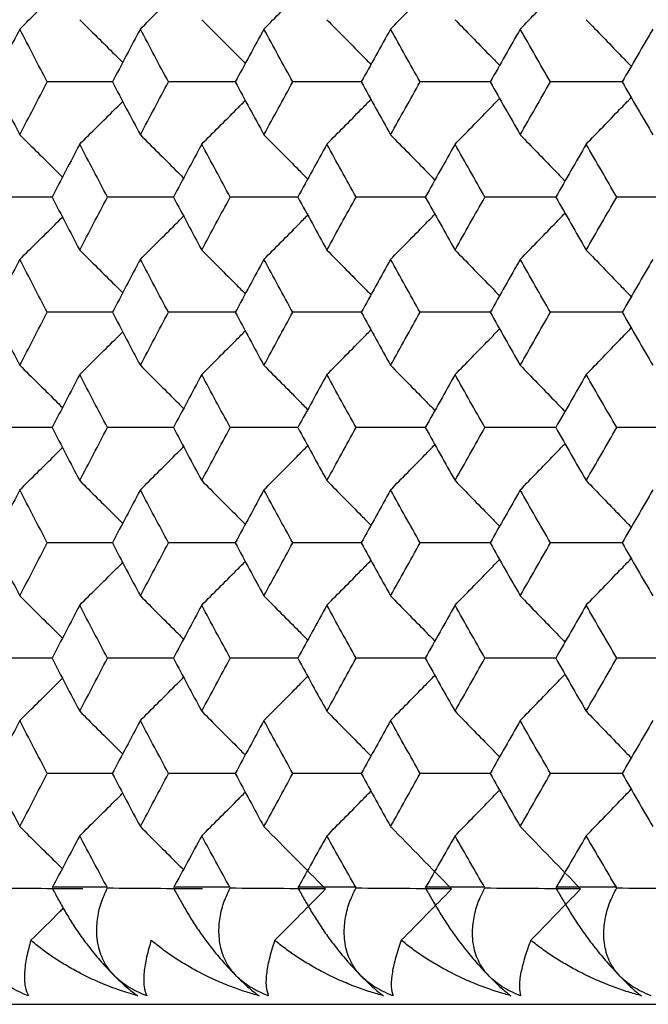
# Model space of a CAD drawing. Units: millimetres. Extents: x -100 to 290, y -337 to 1225.
# Drawn here: x -86 to -81, y 1056 to 1063 of the extents above; entities that cross this region are included whole.
import ezdxf

# ---------------------------------------------------------------- set-up
doc = ezdxf.new("R2010")
doc.units = ezdxf.units.MM

msp = doc.modelspace()

# ---------------------------------------------------------------- linework, layer by layer
at = {"color": 7, "linetype": 'Continuous', "lineweight": 25}
for p, q in [((-85.452, 1056.9), (-85.0749, 1056.9)), ((-84.6256, 1056.9), (-84.2389, 1056.9)), ((-83.7783, 1056.9), (-83.3821, 1056.9)), ((-82.9103, 1056.9), (-82.5047, 1056.9)), ((-82.0219, 1056.9), (-81.607, 1056.9)), ((-99.2, 1056.1), (99.2, 1056.1))]:
    msp.add_line(p, q, dxfattribs=at)
for points, knots in [([(-82.2641, 1062.7391), (-82.1871, 1062.8182), (-82.0854, 1062.9227), (-81.9838, 1063.0275), (-81.959, 1063.0531)], [0, 0, 0, 0, 0.755886, 1, 1, 1, 1]), ([(-85.6718, 1062.7391), (-85.5916, 1062.8182), (-85.4946, 1062.9138), (-85.3978, 1063.0098), (-85.3809, 1063.0265)], [0, 0, 0, 0, 0.8258733, 1, 1, 1, 1]), ([(-84.851, 1062.7391), (-84.7717, 1062.8182), (-84.6734, 1062.9161), (-84.5752, 1063.0142), (-84.5563, 1063.0332)], [0, 0, 0, 0, 0.807113, 1, 1, 1, 1]), ([(-84.0094, 1062.7391), (-83.9308, 1062.8182), (-83.8313, 1062.9183), (-83.7319, 1063.0187), (-83.711, 1063.0398)], [0, 0, 0, 0, 0.789225, 1, 1, 1, 1]), ([(-83.147, 1062.7391), (-83.0692, 1062.8182), (-82.9685, 1062.9205), (-82.868, 1063.0231), (-82.8451, 1063.0465)], [0, 0, 0, 0, 0.772148, 1, 1, 1, 1]), ([(-85.264, 1062.8027), (-85.1843, 1062.7237), (-85.0866, 1062.6269), (-84.9891, 1062.5298), (-84.9713, 1062.512)], [0, 0, 0, 0, 0.816496, 1, 1, 1, 1]), ([(-84.4328, 1062.8027), (-84.3538, 1062.7237), (-84.2549, 1062.6246), (-84.1562, 1062.5253), (-84.1362, 1062.5053)], [0, 0, 0, 0, 0.798115, 1, 1, 1, 1]), ([(-83.5807, 1062.8027), (-83.5026, 1062.7237), (-83.4025, 1062.6224), (-83.3025, 1062.5209), (-83.2806, 1062.4986)], [0, 0, 0, 0, 0.780697, 1, 1, 1, 1]), ([(-82.7081, 1062.8027), (-82.6307, 1062.7237), (-82.5295, 1062.6202), (-82.4284, 1062.5165), (-82.4046, 1062.492)], [0, 0, 0, 0, 0.764048, 1, 1, 1, 1]), ([(-81.815, 1062.8027), (-81.7385, 1062.7237), (-81.6362, 1062.618), (-81.5341, 1062.5121), (-81.5084, 1062.4854)], [0, 0, 0, 0, 0.748146, 1, 1, 1, 1]), ([(-85.0405, 1062.379), (-85.0938, 1062.379), (-85.242, 1062.379), (-85.3901, 1062.379), (-85.485, 1062.379)], [0, 0, 0, 0, 0.359217, 1, 1, 1, 1]), ([(-84.2036, 1062.379), (-84.2604, 1062.379), (-84.4124, 1062.379), (-84.5643, 1062.379), (-84.6595, 1062.379)], [0, 0, 0, 0, 0.3737214, 1, 1, 1, 1]), ([(-83.3469, 1062.379), (-83.4069, 1062.379), (-83.5623, 1062.379), (-83.7177, 1062.379), (-83.813, 1062.379)], [0, 0, 0, 0, 0.386193, 1, 1, 1, 1]), ([(-82.4676, 1062.379), (-82.5315, 1062.379), (-82.691, 1062.379), (-82.8504, 1062.379), (-82.9459, 1062.379)], [0, 0, 0, 0, 0.400685, 1, 1, 1, 1]), ([(-81.569, 1062.379), (-81.6364, 1062.379), (-81.7996, 1062.379), (-81.9626, 1062.379), (-82.0583, 1062.379)], [0, 0, 0, 0, 0.41325, 1, 1, 1, 1]), ([(-85.264, 1061.9554), (-85.1843, 1062.0344), (-85.0866, 1062.1312), (-84.9892, 1062.2283), (-84.9713, 1062.2461)], [0, 0, 0, 0, 0.816492, 1, 1, 1, 1]), ([(-84.4328, 1061.9554), (-84.3538, 1062.0344), (-84.2549, 1062.1335), (-84.1562, 1062.2327), (-84.1363, 1062.2528)], [0, 0, 0, 0, 0.798193, 1, 1, 1, 1]), ([(-83.5807, 1061.9554), (-83.5026, 1062.0344), (-83.4025, 1062.1357), (-83.3025, 1062.2372), (-83.2806, 1062.2594)], [0, 0, 0, 0, 0.780697, 1, 1, 1, 1]), ([(-82.7081, 1061.9554), (-82.6307, 1062.0344), (-82.5295, 1062.1379), (-82.4285, 1062.2416), (-82.4046, 1062.2661)], [0, 0, 0, 0, 0.764049, 1, 1, 1, 1]), ([(-81.815, 1061.9554), (-81.7385, 1062.0344), (-81.6362, 1062.1401), (-81.5341, 1062.246), (-81.5084, 1062.2727)], [0, 0, 0, 0, 0.748148, 1, 1, 1, 1]), ([(-85.6718, 1062.0188), (-85.5916, 1061.9397), (-85.4947, 1061.844), (-85.3979, 1061.7481), (-85.381, 1061.7314)], [0, 0, 0, 0, 0.826149, 1, 1, 1, 1]), ([(-84.851, 1062.0188), (-84.7717, 1061.9397), (-84.6734, 1061.8418), (-84.5753, 1061.7436), (-84.5564, 1061.7247)], [0, 0, 0, 0, 0.807293, 1, 1, 1, 1]), ([(-84.0094, 1062.0188), (-83.9308, 1061.9397), (-83.8313, 1061.8396), (-83.7319, 1061.7391), (-83.711, 1061.718)], [0, 0, 0, 0, 0.789403, 1, 1, 1, 1]), ([(-83.147, 1062.0188), (-83.0692, 1061.9397), (-82.9685, 1061.8373), (-82.8681, 1061.7347), (-82.8452, 1061.7114)], [0, 0, 0, 0, 0.772392, 1, 1, 1, 1]), ([(-82.2641, 1062.0188), (-82.1871, 1061.9397), (-82.0854, 1061.8351), (-81.9838, 1061.7303), (-81.9591, 1061.7047)], [0, 0, 0, 0, 0.75612, 1, 1, 1, 1]), ([(-85.4512, 1061.595), (-85.5026, 1061.595), (-85.6489, 1061.595), (-85.7951, 1061.595), (-85.8899, 1061.595)], [0, 0, 0, 0, 0.351582, 1, 1, 1, 1]), ([(-84.6247, 1061.595), (-84.6797, 1061.595), (-84.8298, 1061.595), (-84.9798, 1061.595), (-85.0748, 1061.595)], [0, 0, 0, 0, 0.366463, 1, 1, 1, 1]), ([(-83.7774, 1061.595), (-83.8359, 1061.595), (-83.9898, 1061.595), (-84.1436, 1061.595), (-84.2388, 1061.595)], [0, 0, 0, 0, 0.3806131, 1, 1, 1, 1]), ([(-82.9094, 1061.595), (-82.9715, 1061.595), (-83.129, 1061.595), (-83.2866, 1061.595), (-83.382, 1061.595)], [0, 0, 0, 0, 0.3940914, 1, 1, 1, 1]), ([(-82.0209, 1061.595), (-82.0865, 1061.595), (-82.2478, 1061.595), (-82.409, 1061.595), (-82.5046, 1061.595)], [0, 0, 0, 0, 0.406951, 1, 1, 1, 1]), ([(-81.1122, 1061.595), (-81.1814, 1061.595), (-81.3463, 1061.595), (-81.5111, 1061.595), (-81.6069, 1061.595)], [0, 0, 0, 0, 0.419238, 1, 1, 1, 1]), ([(-85.6718, 1061.1713), (-85.5916, 1061.2503), (-85.4947, 1061.346), (-85.3979, 1061.4419), (-85.381, 1061.4586)], [0, 0, 0, 0, 0.826139, 1, 1, 1, 1]), ([(-84.851, 1061.1713), (-84.7717, 1061.2503), (-84.6734, 1061.3482), (-84.5753, 1061.4464), (-84.5564, 1061.4653)], [0, 0, 0, 0, 0.80737, 1, 1, 1, 1]), ([(-84.0094, 1061.1713), (-83.9308, 1061.2503), (-83.8313, 1061.3505), (-83.732, 1061.4509), (-83.7111, 1061.472)], [0, 0, 0, 0, 0.789473, 1, 1, 1, 1]), ([(-83.147, 1061.1713), (-83.0692, 1061.2503), (-82.9685, 1061.3527), (-82.8681, 1061.4553), (-82.8452, 1061.4787)], [0, 0, 0, 0, 0.772388, 1, 1, 1, 1]), ([(-82.2641, 1061.1713), (-82.1871, 1061.2503), (-82.0854, 1061.3549), (-81.9838, 1061.4597), (-81.9591, 1061.4853)], [0, 0, 0, 0, 0.756117, 1, 1, 1, 1]), ([(-85.264, 1061.2345), (-85.1843, 1061.1554), (-85.0867, 1061.0586), (-84.9892, 1060.9615), (-84.9713, 1060.9437)], [0, 0, 0, 0, 0.816734, 1, 1, 1, 1]), ([(-84.4328, 1061.2345), (-84.3538, 1061.1554), (-84.2549, 1061.0564), (-84.1562, 1060.9571), (-84.1363, 1060.937)], [0, 0, 0, 0, 0.7983447, 1, 1, 1, 1]), ([(-83.5807, 1061.2345), (-83.5026, 1061.1554), (-83.4025, 1061.0541), (-83.3026, 1060.9526), (-83.2807, 1060.9304)], [0, 0, 0, 0, 0.780919, 1, 1, 1, 1]), ([(-82.7081, 1061.2345), (-82.6307, 1061.1554), (-82.5295, 1061.0519), (-82.4285, 1060.9482), (-82.4047, 1060.9237)], [0, 0, 0, 0, 0.7642623, 1, 1, 1, 1]), ([(-81.815, 1061.2345), (-81.7385, 1061.1554), (-81.6362, 1061.0497), (-81.5342, 1060.9438), (-81.5085, 1060.9171)], [0, 0, 0, 0, 0.748353, 1, 1, 1, 1]), ([(-85.0406, 1060.8106), (-85.0938, 1060.8106), (-85.242, 1060.8106), (-85.39, 1060.8106), (-85.4849, 1060.8106)], [0, 0, 0, 0, 0.359032, 1, 1, 1, 1]), ([(-84.2037, 1060.8106), (-84.2605, 1060.8106), (-84.4124, 1060.8106), (-84.5642, 1060.8106), (-84.6594, 1060.8106)], [0, 0, 0, 0, 0.373542, 1, 1, 1, 1]), ([(-83.346, 1060.8106), (-83.4063, 1060.8106), (-83.562, 1060.8106), (-83.7176, 1060.8106), (-83.8129, 1060.8106)], [0, 0, 0, 0, 0.387353, 1, 1, 1, 1]), ([(-82.4678, 1060.8106), (-82.5316, 1060.8106), (-82.691, 1060.8106), (-82.8503, 1060.8106), (-82.9458, 1060.8106)], [0, 0, 0, 0, 0.400518, 1, 1, 1, 1]), ([(-81.5691, 1060.8106), (-81.6365, 1060.8106), (-81.7995, 1060.8106), (-81.9625, 1060.8106), (-82.0582, 1060.8106)], [0, 0, 0, 0, 0.413088, 1, 1, 1, 1]), ([(-81.815, 1060.3868), (-81.7385, 1060.4659), (-81.6362, 1060.5715), (-81.5342, 1060.6775), (-81.5085, 1060.7042)], [0, 0, 0, 0, 0.748347, 1, 1, 1, 1]), ([(-85.264, 1060.3868), (-85.1843, 1060.4659), (-85.0867, 1060.5627), (-84.9892, 1060.6598), (-84.9713, 1060.6775)], [0, 0, 0, 0, 0.816719, 1, 1, 1, 1]), ([(-84.4328, 1060.3868), (-84.3538, 1060.4659), (-84.2549, 1060.5649), (-84.1562, 1060.6642), (-84.1363, 1060.6842)], [0, 0, 0, 0, 0.798413, 1, 1, 1, 1]), ([(-83.5807, 1060.3868), (-83.5026, 1060.4659), (-83.4025, 1060.5671), (-83.3026, 1060.6687), (-83.2807, 1060.6909)], [0, 0, 0, 0, 0.780909, 1, 1, 1, 1]), ([(-82.7081, 1060.3868), (-82.6307, 1060.4659), (-82.5295, 1060.5693), (-82.4285, 1060.6731), (-82.4047, 1060.6975)], [0, 0, 0, 0, 0.7642541, 1, 1, 1, 1]), ([(-85.6718, 1060.4499), (-85.5916, 1060.3708), (-85.4947, 1060.2751), (-85.3979, 1060.1791), (-85.3811, 1060.1625)], [0, 0, 0, 0, 0.8263578, 1, 1, 1, 1]), ([(-84.851, 1060.4499), (-84.7717, 1060.3708), (-84.6734, 1060.2729), (-84.5753, 1060.1747), (-84.5564, 1060.1558)], [0, 0, 0, 0, 0.8074941, 1, 1, 1, 1]), ([(-84.0094, 1060.4499), (-83.9308, 1060.3708), (-83.8313, 1060.2706), (-83.732, 1060.1702), (-83.7111, 1060.1491)], [0, 0, 0, 0, 0.789597, 1, 1, 1, 1]), ([(-83.147, 1060.4499), (-83.0692, 1060.3708), (-82.9686, 1060.2684), (-82.8681, 1060.1658), (-82.8453, 1060.1425)], [0, 0, 0, 0, 0.77258, 1, 1, 1, 1]), ([(-82.2641, 1060.4499), (-82.1871, 1060.3708), (-82.0854, 1060.2662), (-81.9839, 1060.1614), (-81.9591, 1060.1358)], [0, 0, 0, 0, 0.756301, 1, 1, 1, 1]), ([(-85.4513, 1060.026), (-85.5026, 1060.026), (-85.6489, 1060.026), (-85.795, 1060.026), (-85.8898, 1060.026)], [0, 0, 0, 0, 0.35142, 1, 1, 1, 1]), ([(-84.6248, 1060.026), (-84.6798, 1060.026), (-84.8298, 1060.026), (-84.9797, 1060.026), (-85.0748, 1060.026)], [0, 0, 0, 0, 0.366307, 1, 1, 1, 1]), ([(-83.7775, 1060.026), (-83.836, 1060.026), (-83.9898, 1060.026), (-84.1435, 1060.026), (-84.2387, 1060.026)], [0, 0, 0, 0, 0.3804625, 1, 1, 1, 1]), ([(-82.9095, 1060.026), (-82.9715, 1060.026), (-83.129, 1060.026), (-83.2865, 1060.026), (-83.3819, 1060.026)], [0, 0, 0, 0, 0.3939459, 1, 1, 1, 1]), ([(-82.021, 1060.026), (-82.0866, 1060.026), (-82.2478, 1060.026), (-82.4089, 1060.026), (-82.5045, 1060.026)], [0, 0, 0, 0, 0.4068099, 1, 1, 1, 1]), ([(-81.1123, 1060.026), (-81.1814, 1060.026), (-81.3462, 1060.026), (-81.511, 1060.026), (-81.6068, 1060.026)], [0, 0, 0, 0, 0.419102, 1, 1, 1, 1]), ([(-84.0094, 1059.6021), (-83.9308, 1059.6812), (-83.8313, 1059.7813), (-83.732, 1059.8817), (-83.7111, 1059.9028)], [0, 0, 0, 0, 0.789657, 1, 1, 1, 1]), ([(-83.147, 1059.6021), (-83.0692, 1059.6812), (-82.9686, 1059.7835), (-82.8681, 1059.8862), (-82.8453, 1059.9095)], [0, 0, 0, 0, 0.772566, 1, 1, 1, 1]), ([(-82.2641, 1059.6021), (-82.1871, 1059.6812), (-82.0854, 1059.7857), (-81.9839, 1059.8906), (-81.9591, 1059.9161)], [0, 0, 0, 0, 0.756289, 1, 1, 1, 1]), ([(-85.6718, 1059.6021), (-85.5916, 1059.6811), (-85.4947, 1059.7769), (-85.3979, 1059.8728), (-85.3811, 1059.8895)], [0, 0, 0, 0, 0.826335, 1, 1, 1, 1]), ([(-84.851, 1059.6021), (-84.7717, 1059.6812), (-84.6734, 1059.7791), (-84.5753, 1059.8773), (-84.5565, 1059.8962)], [0, 0, 0, 0, 0.8075602, 1, 1, 1, 1]), ([(-85.264, 1059.665), (-85.1843, 1059.5859), (-85.0867, 1059.4891), (-84.9892, 1059.392), (-84.9714, 1059.3743)], [0, 0, 0, 0, 0.816905, 1, 1, 1, 1]), ([(-84.4328, 1059.665), (-84.3538, 1059.5859), (-84.255, 1059.4869), (-84.1563, 1059.3876), (-84.1364, 1059.3676)], [0, 0, 0, 0, 0.798511, 1, 1, 1, 1]), ([(-83.5807, 1059.665), (-83.5026, 1059.5859), (-83.4025, 1059.4847), (-83.3026, 1059.3831), (-83.2808, 1059.3609)], [0, 0, 0, 0, 0.781079, 1, 1, 1, 1]), ([(-82.7081, 1059.665), (-82.6307, 1059.5859), (-82.5295, 1059.4825), (-82.4285, 1059.3787), (-82.4048, 1059.3543)], [0, 0, 0, 0, 0.764416, 1, 1, 1, 1]), ([(-81.815, 1059.665), (-81.7385, 1059.5859), (-81.6362, 1059.4803), (-81.5342, 1059.3743), (-81.5086, 1059.3476)], [0, 0, 0, 0, 0.748473, 1, 1, 1, 1]), ([(-85.0407, 1059.2411), (-85.0938, 1059.2411), (-85.2419, 1059.2411), (-85.39, 1059.2411), (-85.4849, 1059.2411)], [0, 0, 0, 0, 0.358899, 1, 1, 1, 1]), ([(-84.2038, 1059.2411), (-84.2605, 1059.2411), (-84.4124, 1059.2411), (-84.5642, 1059.2411), (-84.6593, 1059.2411)], [0, 0, 0, 0, 0.373415, 1, 1, 1, 1]), ([(-83.3461, 1059.2411), (-83.4063, 1059.2411), (-83.562, 1059.2411), (-83.7175, 1059.2411), (-83.8129, 1059.2411)], [0, 0, 0, 0, 0.387229, 1, 1, 1, 1]), ([(-82.4678, 1059.2411), (-82.5316, 1059.2411), (-82.691, 1059.2411), (-82.8502, 1059.2411), (-82.9457, 1059.2411)], [0, 0, 0, 0, 0.400399, 1, 1, 1, 1]), ([(-81.5692, 1059.2411), (-81.6365, 1059.2411), (-81.7995, 1059.2411), (-81.9625, 1059.2411), (-82.0581, 1059.2411)], [0, 0, 0, 0, 0.412973, 1, 1, 1, 1]), ([(-85.264, 1058.8171), (-85.1843, 1058.8962), (-85.0867, 1058.993), (-84.9893, 1059.0901), (-84.9714, 1059.1079)], [0, 0, 0, 0, 0.8169235, 1, 1, 1, 1]), ([(-84.4328, 1058.8171), (-84.3538, 1058.8962), (-84.255, 1058.9953), (-84.1563, 1059.0946), (-84.1364, 1059.1146)], [0, 0, 0, 0, 0.798569, 1, 1, 1, 1]), ([(-83.5807, 1058.8171), (-83.5026, 1058.8962), (-83.4025, 1058.9975), (-83.3026, 1059.099), (-83.2808, 1059.1212)], [0, 0, 0, 0, 0.781094, 1, 1, 1, 1]), ([(-82.7081, 1058.8171), (-82.6307, 1058.8962), (-82.5295, 1058.9997), (-82.4286, 1059.1034), (-82.4048, 1059.1279)], [0, 0, 0, 0, 0.764431, 1, 1, 1, 1]), ([(-81.815, 1058.8171), (-81.7385, 1058.8962), (-81.6363, 1059.0019), (-81.5342, 1059.1078), (-81.5086, 1059.1345)], [0, 0, 0, 0, 0.748515, 1, 1, 1, 1]), ([(-85.6718, 1058.88), (-85.5916, 1058.8009), (-85.4947, 1058.7052), (-85.3979, 1058.6092), (-85.3811, 1058.5925)], [0, 0, 0, 0, 0.82645, 1, 1, 1, 1]), ([(-84.851, 1058.88), (-84.7717, 1058.8009), (-84.6734, 1058.7029), (-84.5754, 1058.6047), (-84.5565, 1058.5858)], [0, 0, 0, 0, 0.8076299, 1, 1, 1, 1]), ([(-84.0094, 1058.88), (-83.9308, 1058.8009), (-83.8313, 1058.7007), (-83.732, 1058.6003), (-83.7111, 1058.5792)], [0, 0, 0, 0, 0.7897281, 1, 1, 1, 1]), ([(-83.147, 1058.88), (-83.0692, 1058.8009), (-82.9686, 1058.6985), (-82.8681, 1058.5958), (-82.8453, 1058.5725)], [0, 0, 0, 0, 0.772671, 1, 1, 1, 1]), ([(-82.2641, 1058.88), (-82.1871, 1058.8009), (-82.0854, 1058.6963), (-81.9839, 1058.5914), (-81.9592, 1058.5659)], [0, 0, 0, 0, 0.756392, 1, 1, 1, 1]), ([(-85.4513, 1058.456), (-85.5027, 1058.456), (-85.6488, 1058.456), (-85.795, 1058.456), (-85.8897, 1058.456)], [0, 0, 0, 0, 0.3513123, 1, 1, 1, 1]), ([(-84.6249, 1058.456), (-84.6798, 1058.456), (-84.8298, 1058.456), (-84.9797, 1058.456), (-85.0747, 1058.456)], [0, 0, 0, 0, 0.366203, 1, 1, 1, 1]), ([(-83.7775, 1058.456), (-83.836, 1058.456), (-83.9898, 1058.456), (-84.1434, 1058.456), (-84.2387, 1058.456)], [0, 0, 0, 0, 0.3803621, 1, 1, 1, 1]), ([(-82.9095, 1058.456), (-82.9716, 1058.456), (-83.129, 1058.456), (-83.2864, 1058.456), (-83.3818, 1058.456)], [0, 0, 0, 0, 0.393849, 1, 1, 1, 1]), ([(-82.0211, 1058.456), (-82.0866, 1058.456), (-82.2478, 1058.456), (-82.4089, 1058.456), (-82.5045, 1058.456)], [0, 0, 0, 0, 0.406716, 1, 1, 1, 1]), ([(-81.1124, 1058.456), (-81.1814, 1058.456), (-81.3462, 1058.456), (-81.511, 1058.456), (-81.6067, 1058.456)], [0, 0, 0, 0, 0.419012, 1, 1, 1, 1]), ([(-85.6718, 1058.032), (-85.5916, 1058.1111), (-85.4947, 1058.2068), (-85.3979, 1058.3027), (-85.3812, 1058.3194)], [0, 0, 0, 0, 0.826512, 1, 1, 1, 1]), ([(-84.851, 1058.032), (-84.7717, 1058.1111), (-84.6734, 1058.209), (-84.5754, 1058.3072), (-84.5565, 1058.3261)], [0, 0, 0, 0, 0.807686, 1, 1, 1, 1]), ([(-84.0094, 1058.032), (-83.9308, 1058.1111), (-83.8313, 1058.2112), (-83.732, 1058.3117), (-83.7112, 1058.3328)], [0, 0, 0, 0, 0.789779, 1, 1, 1, 1]), ([(-83.147, 1058.032), (-83.0692, 1058.1111), (-82.9686, 1058.2134), (-82.8681, 1058.3161), (-82.8453, 1058.3394)], [0, 0, 0, 0, 0.772717, 1, 1, 1, 1]), ([(-82.2641, 1058.032), (-82.1871, 1058.1111), (-82.0854, 1058.2157), (-81.9839, 1058.3205), (-81.9592, 1058.346)], [0, 0, 0, 0, 0.756433, 1, 1, 1, 1]), ([(-85.264, 1058.0948), (-85.1843, 1058.0157), (-85.0867, 1057.9188), (-84.9893, 1057.8217), (-84.9714, 1057.804)], [0, 0, 0, 0, 0.8169642, 1, 1, 1, 1]), ([(-84.4328, 1058.0948), (-84.3538, 1058.0157), (-84.255, 1057.9166), (-84.1563, 1057.8173), (-84.1364, 1057.7973)], [0, 0, 0, 0, 0.798611, 1, 1, 1, 1]), ([(-83.5807, 1058.0948), (-83.5026, 1058.0157), (-83.4025, 1057.9144), (-83.3027, 1057.8129), (-83.2808, 1057.7906)], [0, 0, 0, 0, 0.781176, 1, 1, 1, 1]), ([(-82.7081, 1058.0948), (-82.6307, 1058.0157), (-82.5295, 1057.9122), (-82.4286, 1057.8084), (-82.4048, 1057.784)], [0, 0, 0, 0, 0.76451, 1, 1, 1, 1]), ([(-81.815, 1058.0948), (-81.7385, 1058.0157), (-81.6363, 1057.91), (-81.5342, 1057.804), (-81.5086, 1057.7774)], [0, 0, 0, 0, 0.748563, 1, 1, 1, 1]), ([(-85.0407, 1057.6707), (-85.0939, 1057.6707), (-85.2419, 1057.6707), (-85.3899, 1057.6707), (-85.4848, 1057.6707)], [0, 0, 0, 0, 0.35882, 1, 1, 1, 1]), ([(-84.2038, 1057.6707), (-84.2605, 1057.6707), (-84.4124, 1057.6707), (-84.5642, 1057.6707), (-84.6593, 1057.6707)], [0, 0, 0, 0, 0.373338, 1, 1, 1, 1]), ([(-83.3461, 1057.6707), (-83.4064, 1057.6707), (-83.562, 1057.6707), (-83.7175, 1057.6707), (-83.8128, 1057.6707)], [0, 0, 0, 0, 0.3871552, 1, 1, 1, 1]), ([(-82.4679, 1057.6707), (-82.5316, 1057.6707), (-82.6909, 1057.6707), (-82.8502, 1057.6707), (-82.9457, 1057.6707)], [0, 0, 0, 0, 0.400327, 1, 1, 1, 1]), ([(-81.5693, 1057.6707), (-81.6366, 1057.6707), (-81.7995, 1057.6707), (-81.9624, 1057.6707), (-82.0581, 1057.6707)], [0, 0, 0, 0, 0.412904, 1, 1, 1, 1]), ([(-82.7081, 1057.2467), (-82.6307, 1057.3258), (-82.5296, 1057.4293), (-82.4286, 1057.533), (-82.4048, 1057.5575)], [0, 0, 0, 0, 0.764517, 1, 1, 1, 1]), ([(-81.815, 1057.2467), (-81.7385, 1057.3258), (-81.6363, 1057.4315), (-81.5343, 1057.5374), (-81.5086, 1057.5641)], [0, 0, 0, 0, 0.748599, 1, 1, 1, 1]), ([(-85.264, 1057.2467), (-85.1843, 1057.3258), (-85.0867, 1057.4226), (-84.9893, 1057.5197), (-84.9715, 1057.5375)], [0, 0, 0, 0, 0.817018, 1, 1, 1, 1]), ([(-84.4328, 1057.2467), (-84.3538, 1057.3258), (-84.255, 1057.4249), (-84.1563, 1057.5242), (-84.1364, 1057.5442)], [0, 0, 0, 0, 0.79866, 1, 1, 1, 1]), ([(-83.5807, 1057.2467), (-83.5026, 1057.3258), (-83.4025, 1057.4271), (-83.3027, 1057.5286), (-83.2808, 1057.5508)], [0, 0, 0, 0, 0.781183, 1, 1, 1, 1]), ([(-85.6718, 1057.3095), (-85.5916, 1057.2303), (-85.4952, 1057.1351), (-85.3989, 1057.0396), (-85.3826, 1057.0234)], [0, 0, 0, 0, 0.830577, 1, 1, 1, 1]), ([(-84.851, 1057.3095), (-84.7717, 1057.2303), (-84.6739, 1057.1329), (-84.5764, 1057.0352), (-84.558, 1057.0168)], [0, 0, 0, 0, 0.8117985, 1, 1, 1, 1]), ([(-85.452, 1056.8927), (-85.4383, 1056.8669), (-85.411, 1056.8155), (-85.3648, 1056.7332), (-85.3137, 1056.6489), (-85.2515, 1056.5563), (-85.1791, 1056.4613), (-85.0996, 1056.3682), (-85.049, 1056.3164), (-85.025, 1056.2918)], [0, 0, 0, 0, 0.135958, 0.270915, 0.405529, 0.540464, 0.710684, 0.862449, 1, 1, 1, 1]), ([(-85.025, 1056.2918), (-85.0381, 1056.3061), (-85.0651, 1056.3354), (-85.0964, 1056.3851), (-85.1214, 1056.4399), (-85.1388, 1056.5003), (-85.1499, 1056.5799), (-85.1466, 1056.6776), (-85.1225, 1056.7894), (-85.0908, 1056.8582), (-85.0749, 1056.8927)], [0, 0, 0, 0, 0.081356, 0.167104, 0.258344, 0.355994, 0.460803, 0.640178, 0.819392, 1, 1, 1, 1]), ([(-84.6256, 1056.8927), (-84.6116, 1056.8669), (-84.5836, 1056.8155), (-84.5366, 1056.7332), (-84.4849, 1056.6489), (-84.4222, 1056.5563), (-84.3496, 1056.4613), (-84.2701, 1056.3682), (-84.22, 1056.3164), (-84.1961, 1056.2918)], [0, 0, 0, 0, 0.135958, 0.270915, 0.405529, 0.540464, 0.710684, 0.862449, 1, 1, 1, 1]), ([(-84.1961, 1056.2918), (-84.2091, 1056.3061), (-84.2357, 1056.3354), (-84.2665, 1056.3851), (-84.2909, 1056.4399), (-84.3076, 1056.5003), (-84.3177, 1056.5799), (-84.3133, 1056.6776), (-84.2878, 1056.7894), (-84.2552, 1056.8582), (-84.2389, 1056.8927)], [0, 0, 0, 0, 0.081356, 0.167104, 0.258344, 0.355994, 0.460803, 0.640178, 0.819392, 1, 1, 1, 1]), ([(-83.7783, 1056.8927), (-83.7639, 1056.8669), (-83.7354, 1056.8155), (-83.6876, 1056.7332), (-83.6352, 1056.6489), (-83.5721, 1056.5563), (-83.4992, 1056.4613), (-83.4198, 1056.3682), (-83.3701, 1056.3164), (-83.3464, 1056.2918)], [0, 0, 0, 0, 0.135958, 0.270915, 0.405529, 0.540464, 0.710684, 0.862449, 1, 1, 1, 1]), ([(-83.3464, 1056.2918), (-83.3593, 1056.3061), (-83.3856, 1056.3354), (-83.4158, 1056.3851), (-83.4396, 1056.4399), (-83.4555, 1056.5003), (-83.4647, 1056.5799), (-83.4591, 1056.6776), (-83.4323, 1056.7894), (-83.3989, 1056.8582), (-83.3821, 1056.8927)], [0, 0, 0, 0, 0.081356, 0.167104, 0.258344, 0.355994, 0.460803, 0.640178, 0.819392, 1, 1, 1, 1]), ([(-82.9103, 1056.8927), (-82.8957, 1056.8669), (-82.8665, 1056.8155), (-82.8179, 1056.7332), (-82.765, 1056.6489), (-82.7013, 1056.5563), (-82.6282, 1056.4613), (-82.549, 1056.3682), (-82.4997, 1056.3164), (-82.4762, 1056.2918)], [0, 0, 0, 0, 0.135958, 0.270915, 0.405529, 0.540464, 0.710684, 0.862449, 1, 1, 1, 1]), ([(-82.4762, 1056.2918), (-82.4889, 1056.3061), (-82.5149, 1056.3354), (-82.5446, 1056.3851), (-82.5677, 1056.4399), (-82.5829, 1056.5003), (-82.5911, 1056.5799), (-82.5844, 1056.6776), (-82.5563, 1056.7894), (-82.5219, 1056.8582), (-82.5047, 1056.8927)], [0, 0, 0, 0, 0.081356, 0.167104, 0.258344, 0.355994, 0.460803, 0.640178, 0.819392, 1, 1, 1, 1]), ([(-82.0219, 1056.8927), (-82.0069, 1056.8669), (-81.9771, 1056.8155), (-81.9278, 1056.7332), (-81.8743, 1056.6489), (-81.8102, 1056.5563), (-81.7369, 1056.4613), (-81.6578, 1056.3682), (-81.6089, 1056.3164), (-81.5856, 1056.2918)], [0, 0, 0, 0, 0.135958, 0.270915, 0.405529, 0.540464, 0.710684, 0.862449, 1, 1, 1, 1]), ([(-81.5856, 1056.2918), (-81.5982, 1056.3061), (-81.6239, 1056.3354), (-81.6529, 1056.3851), (-81.6754, 1056.4399), (-81.6899, 1056.5003), (-81.6971, 1056.5799), (-81.6893, 1056.6776), (-81.6598, 1056.7894), (-81.6246, 1056.8582), (-81.6069, 1056.8927)], [0, 0, 0, 0, 0.081356, 0.167104, 0.258344, 0.355994, 0.460803, 0.640178, 0.819392, 1, 1, 1, 1]), ([(-85.5965, 1056.5356), (-85.5305, 1056.6009), (-85.4568, 1056.6737), (-85.3833, 1056.7466), (-85.3757, 1056.7542)], [0, 0, 0, 0, 0.89647, 1, 1, 1, 1]), ([(-85.5965, 1056.5356), (-85.6017, 1056.5177), (-85.6131, 1056.478), (-85.6257, 1056.422), (-85.6349, 1056.367), (-85.6419, 1056.2964), (-85.6401, 1056.2209), (-85.6223, 1056.1779), (-85.6142, 1056.1584)], [0, 0, 0, 0, 0.107764, 0.238475, 0.362219, 0.485967, 0.767032, 1, 1, 1, 1]), ([(-84.868, 1056.1584), (-84.908, 1056.17), (-84.9956, 1056.1953), (-85.1314, 1056.2481), (-85.2555, 1056.3071), (-85.3618, 1056.3671), (-85.4453, 1056.4202), (-85.5241, 1056.476), (-85.5723, 1056.5157), (-85.5965, 1056.5356)], [0, 0, 0, 0, 0.144041, 0.315243, 0.513694, 0.637451, 0.761592, 0.880587, 1, 1, 1, 1]), ([(-84.7765, 1056.5356), (-84.7821, 1056.5177), (-84.7945, 1056.478), (-84.8086, 1056.422), (-84.8194, 1056.367), (-84.8287, 1056.2964), (-84.8297, 1056.2209), (-84.8143, 1056.1779), (-84.8073, 1056.1584)], [0, 0, 0, 0, 0.107764, 0.238475, 0.362219, 0.485967, 0.767032, 1, 1, 1, 1]), ([(-84.0417, 1056.1584), (-84.0713, 1056.1667), (-84.1348, 1056.1847), (-84.233, 1056.2193), (-84.3402, 1056.2634), (-84.4436, 1056.3137), (-84.5396, 1056.3673), (-84.6237, 1056.4204), (-84.7033, 1056.4761), (-84.7521, 1056.5158), (-84.7765, 1056.5356)], [0, 0, 0, 0, 0.1056112, 0.2265364, 0.3628177, 0.5144882, 0.6380705, 0.7620326, 0.8807984, 1, 1, 1, 1]), ([(-83.9356, 1056.5356), (-83.9416, 1056.5177), (-83.9549, 1056.478), (-83.9705, 1056.422), (-83.9829, 1056.3671), (-83.9945, 1056.2965), (-83.9984, 1056.221), (-83.9854, 1056.1779), (-83.9795, 1056.1584)], [0, 0, 0, 0, 0.1077224, 0.2384081, 0.3620329, 0.4856633, 0.766909, 1, 1, 1, 1]), ([(-83.1947, 1056.1584), (-83.2244, 1056.1667), (-83.2882, 1056.1847), (-83.3871, 1056.2193), (-83.4951, 1056.2634), (-83.5993, 1056.3137), (-83.6961, 1056.3673), (-83.7811, 1056.4204), (-83.8615, 1056.4761), (-83.9109, 1056.5158), (-83.9356, 1056.5356)], [0, 0, 0, 0, 0.105611, 0.226536, 0.362818, 0.514488, 0.63807, 0.762033, 0.880798, 1, 1, 1, 1]), ([(-83.074, 1056.5356), (-83.0804, 1056.5177), (-83.0947, 1056.478), (-83.1118, 1056.422), (-83.1257, 1056.3671), (-83.1397, 1056.2965), (-83.1464, 1056.221), (-83.1357, 1056.1779), (-83.1309, 1056.1584)], [0, 0, 0, 0, 0.107722, 0.238408, 0.362033, 0.485663, 0.766909, 1, 1, 1, 1]), ([(-82.3272, 1056.1584), (-82.357, 1056.1667), (-82.4212, 1056.1847), (-82.5206, 1056.2193), (-82.6293, 1056.2634), (-82.7344, 1056.3137), (-82.832, 1056.3673), (-82.9178, 1056.4204), (-82.999, 1056.4761), (-83.0489, 1056.5158), (-83.074, 1056.5356)], [0, 0, 0, 0, 0.105611, 0.226536, 0.362818, 0.514488, 0.63807, 0.762033, 0.880798, 1, 1, 1, 1]), ([(-82.1918, 1056.5356), (-82.1987, 1056.5177), (-82.2139, 1056.478), (-82.2325, 1056.422), (-82.248, 1056.3671), (-82.2643, 1056.2965), (-82.2738, 1056.221), (-82.2656, 1056.1779), (-82.2619, 1056.1584)], [0, 0, 0, 0, 0.107722, 0.238408, 0.362033, 0.485663, 0.766909, 1, 1, 1, 1]), ([(-81.4393, 1056.1584), (-81.4693, 1056.1667), (-81.5338, 1056.1847), (-81.6338, 1056.2193), (-81.7432, 1056.2634), (-81.849, 1056.3137), (-81.9475, 1056.3673), (-82.034, 1056.4204), (-82.116, 1056.4761), (-82.1665, 1056.5158), (-82.1918, 1056.5356)], [0, 0, 0, 0, 0.1056112, 0.2265364, 0.3628177, 0.5144882, 0.6380705, 0.7620326, 0.8807984, 1, 1, 1, 1]), ([(-85.6142, 1056.1584), (-85.637, 1056.1675), (-85.6809, 1056.1852), (-85.74, 1056.2181), (-85.7912, 1056.2531), (-85.8193, 1056.2792), (-85.8329, 1056.2918)], [0, 0, 0, 0, 0.278539, 0.536546, 0.776145, 1, 1, 1, 1]), ([(-85.025, 1056.2918), (-85.0122, 1056.2792), (-84.9858, 1056.2531), (-84.947, 1056.2181), (-84.9071, 1056.1852), (-84.8814, 1056.1675), (-84.868, 1056.1584)], [0, 0, 0, 0, 0.224075, 0.463748, 0.72168, 1, 1, 1, 1]), ([(-84.8073, 1056.1584), (-84.8301, 1056.1675), (-84.8738, 1056.1852), (-84.9327, 1056.2181), (-84.9836, 1056.2531), (-85.0115, 1056.2792), (-85.025, 1056.2918)], [0, 0, 0, 0, 0.278539, 0.536546, 0.776145, 1, 1, 1, 1]), ([(-84.1961, 1056.2918), (-84.1835, 1056.2792), (-84.1573, 1056.2531), (-84.1191, 1056.2181), (-84.08, 1056.1852), (-84.0548, 1056.1675), (-84.0417, 1056.1584)], [0, 0, 0, 0, 0.224075, 0.463748, 0.72168, 1, 1, 1, 1]), ([(-83.9795, 1056.1584), (-84.0022, 1056.1675), (-84.0458, 1056.1852), (-84.1044, 1056.2181), (-84.1551, 1056.2531), (-84.1828, 1056.2792), (-84.1961, 1056.2918)], [0, 0, 0, 0, 0.278539, 0.536546, 0.776145, 1, 1, 1, 1]), ([(-83.3464, 1056.2918), (-83.3339, 1056.2792), (-83.3081, 1056.2531), (-83.2705, 1056.2181), (-83.2321, 1056.1852), (-83.2075, 1056.1675), (-83.1947, 1056.1584)], [0, 0, 0, 0, 0.224075, 0.463748, 0.72168, 1, 1, 1, 1]), ([(-83.1309, 1056.1584), (-83.1535, 1056.1675), (-83.1971, 1056.1852), (-83.2554, 1056.2181), (-83.3058, 1056.2531), (-83.3332, 1056.2792), (-83.3464, 1056.2918)], [0, 0, 0, 0, 0.278539, 0.536546, 0.776145, 1, 1, 1, 1]), ([(-82.4762, 1056.2918), (-82.4638, 1056.2792), (-82.4383, 1056.2531), (-82.4013, 1056.2181), (-82.3636, 1056.1852), (-82.3396, 1056.1675), (-82.3272, 1056.1584)], [0, 0, 0, 0, 0.224075, 0.463748, 0.72168, 1, 1, 1, 1]), ([(-82.2619, 1056.1584), (-82.2844, 1056.1675), (-82.3278, 1056.1852), (-82.3859, 1056.2181), (-82.436, 1056.2531), (-82.4631, 1056.2792), (-82.4762, 1056.2918)], [0, 0, 0, 0, 0.278539, 0.536546, 0.776145, 1, 1, 1, 1]), ([(-81.5856, 1056.2918), (-81.5734, 1056.2792), (-81.5481, 1056.2531), (-81.5118, 1056.2181), (-81.4749, 1056.1852), (-81.4514, 1056.1675), (-81.4393, 1056.1584)], [0, 0, 0, 0, 0.224075, 0.463748, 0.72168, 1, 1, 1, 1]), ([(-81.3725, 1056.1584), (-81.3949, 1056.1675), (-81.4382, 1056.1852), (-81.496, 1056.2181), (-81.5458, 1056.2531), (-81.5727, 1056.2792), (-81.5856, 1056.2918)], [0, 0, 0, 0, 0.278539, 0.536546, 0.776145, 1, 1, 1, 1])]:
    msp.add_open_spline(points, degree=3, knots=knots, dxfattribs=at)
for points in [[(-85.6718, 1062.7391), (-85.7338, 1062.6191), (-85.7957, 1062.4991), (-85.8573, 1062.379)], [(-85.485, 1062.379), (-85.5475, 1062.4991), (-85.6097, 1062.6191), (-85.6718, 1062.7391)], [(-84.851, 1062.7391), (-84.9147, 1062.6191), (-84.9782, 1062.4991), (-85.0415, 1062.379)], [(-84.6595, 1062.379), (-84.7235, 1062.4991), (-84.7874, 1062.6191), (-84.851, 1062.7391)], [(-84.0094, 1062.7391), (-84.0746, 1062.6191), (-84.1397, 1062.4991), (-84.2046, 1062.379)], [(-83.813, 1062.379), (-83.8787, 1062.4991), (-83.9441, 1062.6191), (-84.0094, 1062.7391)], [(-83.147, 1062.7391), (-83.2138, 1062.6191), (-83.2805, 1062.4991), (-83.3469, 1062.379)], [(-82.9459, 1062.379), (-83.0131, 1062.4991), (-83.0801, 1062.6191), (-83.147, 1062.7391)], [(-82.2641, 1062.7391), (-82.3324, 1062.6191), (-82.4007, 1062.4991), (-82.4687, 1062.379)], [(-82.0583, 1062.379), (-82.1271, 1062.4991), (-82.1957, 1062.6191), (-82.2641, 1062.7391)], [(-81.3608, 1062.7391), (-81.4308, 1062.6191), (-81.5006, 1062.4991), (-81.5701, 1062.379)], [(-85.8573, 1062.379), (-85.7957, 1062.259), (-85.7338, 1062.1389), (-85.6718, 1062.0188)], [(-85.6718, 1062.0188), (-85.6097, 1062.1389), (-85.5475, 1062.259), (-85.485, 1062.379)], [(-85.0415, 1062.379), (-84.9782, 1062.259), (-84.9147, 1062.1389), (-84.851, 1062.0188)], [(-84.851, 1062.0188), (-84.7874, 1062.1389), (-84.7235, 1062.259), (-84.6595, 1062.379)], [(-84.2046, 1062.379), (-84.1397, 1062.259), (-84.0746, 1062.1389), (-84.0094, 1062.0188)], [(-84.0094, 1062.0188), (-83.9441, 1062.1389), (-83.8787, 1062.259), (-83.813, 1062.379)], [(-83.3469, 1062.379), (-83.2805, 1062.259), (-83.2138, 1062.1389), (-83.147, 1062.0188)], [(-83.147, 1062.0188), (-83.0801, 1062.1389), (-83.0131, 1062.259), (-82.9459, 1062.379)], [(-82.4687, 1062.379), (-82.4007, 1062.259), (-82.3325, 1062.1389), (-82.2641, 1062.0188)], [(-82.2641, 1062.0188), (-82.1957, 1062.1389), (-82.1271, 1062.259), (-82.0583, 1062.379)], [(-81.5701, 1062.379), (-81.5006, 1062.259), (-81.4308, 1062.1389), (-81.3608, 1062.0188)], [(-85.264, 1061.9554), (-85.3269, 1061.8353), (-85.3896, 1061.7151), (-85.4521, 1061.595)], [(-85.0748, 1061.595), (-85.1381, 1061.7151), (-85.2011, 1061.8353), (-85.264, 1061.9554)], [(-84.4328, 1061.9554), (-84.4973, 1061.8353), (-84.5616, 1061.7151), (-84.6257, 1061.595)], [(-84.2388, 1061.595), (-84.3037, 1061.7151), (-84.3683, 1061.8353), (-84.4328, 1061.9554)], [(-83.5807, 1061.9554), (-83.6468, 1061.8353), (-83.7127, 1061.7151), (-83.7784, 1061.595)], [(-83.382, 1061.595), (-83.4484, 1061.7151), (-83.5147, 1061.8353), (-83.5807, 1061.9554)], [(-82.7081, 1061.9554), (-82.7757, 1061.8353), (-82.8432, 1061.7151), (-82.9104, 1061.595)], [(-82.5046, 1061.595), (-82.5726, 1061.7151), (-82.6404, 1061.8353), (-82.7081, 1061.9554)], [(-81.815, 1061.9554), (-81.8842, 1061.8353), (-81.9532, 1061.7151), (-82.022, 1061.595)], [(-81.6069, 1061.595), (-81.6764, 1061.7151), (-81.7458, 1061.8353), (-81.815, 1061.9554)], [(-85.4521, 1061.595), (-85.3896, 1061.4748), (-85.3269, 1061.3547), (-85.264, 1061.2345)], [(-85.264, 1061.2345), (-85.2011, 1061.3547), (-85.1381, 1061.4748), (-85.0748, 1061.595)], [(-84.6257, 1061.595), (-84.5616, 1061.4748), (-84.4973, 1061.3547), (-84.4328, 1061.2345)], [(-84.4328, 1061.2345), (-84.3683, 1061.3547), (-84.3036, 1061.4748), (-84.2388, 1061.595)], [(-83.7784, 1061.595), (-83.7127, 1061.4748), (-83.6468, 1061.3547), (-83.5807, 1061.2345)], [(-83.5807, 1061.2345), (-83.5147, 1061.3547), (-83.4484, 1061.4748), (-83.382, 1061.595)], [(-82.9104, 1061.595), (-82.8432, 1061.4748), (-82.7757, 1061.3547), (-82.7081, 1061.2345)], [(-82.7081, 1061.2345), (-82.6404, 1061.3547), (-82.5726, 1061.4748), (-82.5046, 1061.595)], [(-82.022, 1061.595), (-81.9532, 1061.4748), (-81.8842, 1061.3547), (-81.815, 1061.2345)], [(-81.815, 1061.2345), (-81.7458, 1061.3547), (-81.6764, 1061.4748), (-81.6069, 1061.595)], [(-85.6718, 1061.1713), (-85.7338, 1061.0511), (-85.7957, 1060.9309), (-85.8574, 1060.8106)], [(-85.4849, 1060.8106), (-85.5474, 1060.9309), (-85.6097, 1061.0511), (-85.6718, 1061.1713)], [(-84.851, 1061.1713), (-84.9147, 1061.0511), (-84.9782, 1060.9309), (-85.0415, 1060.8106)], [(-84.6594, 1060.8106), (-84.7235, 1060.9309), (-84.7873, 1061.0511), (-84.851, 1061.1713)], [(-84.0094, 1061.1713), (-84.0746, 1061.0511), (-84.1397, 1060.9309), (-84.2047, 1060.8106)], [(-83.8129, 1060.8106), (-83.8786, 1060.9309), (-83.9441, 1061.0511), (-84.0094, 1061.1713)], [(-83.147, 1061.1713), (-83.2138, 1061.0511), (-83.2805, 1060.9309), (-83.347, 1060.8106)], [(-82.9458, 1060.8106), (-83.013, 1060.9309), (-83.0801, 1061.0511), (-83.147, 1061.1713)], [(-82.2641, 1061.1713), (-82.3325, 1061.0511), (-82.4007, 1060.9309), (-82.4688, 1060.8106)], [(-82.0582, 1060.8106), (-82.127, 1060.9309), (-82.1956, 1061.0511), (-82.2641, 1061.1713)], [(-81.3608, 1061.1713), (-81.4308, 1061.0511), (-81.5006, 1060.9309), (-81.5703, 1060.8106)], [(-85.8574, 1060.8106), (-85.7957, 1060.6904), (-85.7338, 1060.5701), (-85.6718, 1060.4499)], [(-85.6718, 1060.4499), (-85.6097, 1060.5701), (-85.5474, 1060.6904), (-85.4849, 1060.8106)], [(-85.0415, 1060.8106), (-84.9782, 1060.6904), (-84.9147, 1060.5701), (-84.851, 1060.4499)], [(-84.851, 1060.4499), (-84.7873, 1060.5701), (-84.7234, 1060.6904), (-84.6594, 1060.8106)], [(-84.2047, 1060.8106), (-84.1398, 1060.6904), (-84.0746, 1060.5701), (-84.0094, 1060.4499)], [(-84.0094, 1060.4499), (-83.9441, 1060.5701), (-83.8786, 1060.6904), (-83.8129, 1060.8106)], [(-83.347, 1060.8106), (-83.2805, 1060.6904), (-83.2138, 1060.5701), (-83.147, 1060.4499)], [(-83.147, 1060.4499), (-83.0801, 1060.5701), (-83.013, 1060.6904), (-82.9458, 1060.8106)], [(-82.4688, 1060.8106), (-82.4007, 1060.6904), (-82.3325, 1060.5701), (-82.2641, 1060.4499)], [(-82.2641, 1060.4499), (-82.1956, 1060.5701), (-82.127, 1060.6904), (-82.0582, 1060.8106)], [(-81.5703, 1060.8106), (-81.5006, 1060.6904), (-81.4308, 1060.5701), (-81.3608, 1060.4499)], [(-85.264, 1060.3868), (-85.3269, 1060.2665), (-85.3896, 1060.1463), (-85.4522, 1060.026)], [(-85.0748, 1060.026), (-85.138, 1060.1463), (-85.2011, 1060.2665), (-85.264, 1060.3868)], [(-84.4328, 1060.3868), (-84.4973, 1060.2665), (-84.5616, 1060.1463), (-84.6258, 1060.026)], [(-84.2387, 1060.026), (-84.3036, 1060.1463), (-84.3683, 1060.2665), (-84.4328, 1060.3868)], [(-83.5807, 1060.3868), (-83.6468, 1060.2665), (-83.7127, 1060.1463), (-83.7785, 1060.026)], [(-83.3819, 1060.026), (-83.4484, 1060.1463), (-83.5146, 1060.2665), (-83.5807, 1060.3868)], [(-82.7081, 1060.3868), (-82.7757, 1060.2665), (-82.8432, 1060.1463), (-82.9105, 1060.026)], [(-82.5045, 1060.026), (-82.5725, 1060.1463), (-82.6404, 1060.2665), (-82.7081, 1060.3868)], [(-81.815, 1060.3868), (-81.8842, 1060.2665), (-81.9532, 1060.1463), (-82.0221, 1060.026)], [(-81.6068, 1060.026), (-81.6764, 1060.1463), (-81.7458, 1060.2665), (-81.815, 1060.3868)], [(-85.4522, 1060.026), (-85.3896, 1059.9057), (-85.3269, 1059.7854), (-85.264, 1059.665)], [(-85.264, 1059.665), (-85.2011, 1059.7854), (-85.138, 1059.9057), (-85.0748, 1060.026)], [(-84.6258, 1060.026), (-84.5616, 1059.9057), (-84.4973, 1059.7854), (-84.4328, 1059.665)], [(-84.4328, 1059.665), (-84.3683, 1059.7854), (-84.3036, 1059.9057), (-84.2387, 1060.026)], [(-83.7785, 1060.026), (-83.7127, 1059.9057), (-83.6468, 1059.7854), (-83.5807, 1059.665)], [(-83.5807, 1059.665), (-83.5146, 1059.7854), (-83.4484, 1059.9057), (-83.3819, 1060.026)], [(-82.9105, 1060.026), (-82.8432, 1059.9057), (-82.7757, 1059.7854), (-82.7081, 1059.665)], [(-82.7081, 1059.665), (-82.6404, 1059.7854), (-82.5725, 1059.9057), (-82.5045, 1060.026)], [(-82.0221, 1060.026), (-81.9532, 1059.9057), (-81.8842, 1059.7854), (-81.815, 1059.665)], [(-81.815, 1059.665), (-81.7457, 1059.7854), (-81.6763, 1059.9057), (-81.6068, 1060.026)], [(-85.6718, 1059.6021), (-85.7339, 1059.4817), (-85.7958, 1059.3614), (-85.8575, 1059.2411)], [(-85.4849, 1059.2411), (-85.5474, 1059.3614), (-85.6097, 1059.4817), (-85.6718, 1059.6021)], [(-84.851, 1059.6021), (-84.9147, 1059.4817), (-84.9783, 1059.3614), (-85.0416, 1059.2411)], [(-84.6593, 1059.2411), (-84.7234, 1059.3614), (-84.7873, 1059.4817), (-84.851, 1059.6021)], [(-84.0094, 1059.6021), (-84.0747, 1059.4817), (-84.1398, 1059.3614), (-84.2047, 1059.2411)], [(-83.8129, 1059.2411), (-83.8785, 1059.3614), (-83.944, 1059.4817), (-84.0094, 1059.6021)], [(-83.147, 1059.6021), (-83.2139, 1059.4817), (-83.2806, 1059.3614), (-83.3471, 1059.2411)], [(-82.9457, 1059.2411), (-83.013, 1059.3614), (-83.0801, 1059.4817), (-83.147, 1059.6021)], [(-82.2641, 1059.6021), (-82.3325, 1059.4817), (-82.4008, 1059.3614), (-82.4689, 1059.2411)], [(-82.0581, 1059.2411), (-82.127, 1059.3614), (-82.1956, 1059.4817), (-82.2641, 1059.6021)], [(-81.3608, 1059.6021), (-81.4308, 1059.4817), (-81.5007, 1059.3614), (-81.5703, 1059.2411)], [(-85.8575, 1059.2411), (-85.7958, 1059.1207), (-85.7339, 1059.0004), (-85.6718, 1058.88)], [(-85.6718, 1058.88), (-85.6096, 1059.0004), (-85.5474, 1059.1207), (-85.4849, 1059.2411)], [(-85.0416, 1059.2411), (-84.9783, 1059.1207), (-84.9147, 1059.0004), (-84.851, 1058.88)], [(-84.851, 1058.88), (-84.7873, 1059.0004), (-84.7234, 1059.1207), (-84.6593, 1059.2411)], [(-84.2047, 1059.2411), (-84.1398, 1059.1207), (-84.0747, 1059.0004), (-84.0094, 1058.88)], [(-84.0094, 1058.88), (-83.944, 1059.0004), (-83.8785, 1059.1207), (-83.8129, 1059.2411)], [(-83.3471, 1059.2411), (-83.2806, 1059.1207), (-83.2139, 1059.0004), (-83.147, 1058.88)], [(-83.147, 1058.88), (-83.0801, 1059.0004), (-83.013, 1059.1207), (-82.9457, 1059.2411)], [(-82.4689, 1059.2411), (-82.4008, 1059.1207), (-82.3325, 1059.0004), (-82.2641, 1058.88)], [(-82.2641, 1058.88), (-82.1956, 1059.0004), (-82.127, 1059.1207), (-82.0581, 1059.2411)], [(-81.5703, 1059.2411), (-81.5007, 1059.1207), (-81.4309, 1059.0004), (-81.3608, 1058.88)], [(-85.264, 1058.8171), (-85.3269, 1058.6967), (-85.3897, 1058.5764), (-85.4522, 1058.456)], [(-85.0747, 1058.456), (-85.138, 1058.5764), (-85.2011, 1058.6967), (-85.264, 1058.8171)], [(-84.4328, 1058.8171), (-84.4973, 1058.6967), (-84.5617, 1058.5764), (-84.6258, 1058.456)], [(-84.2387, 1058.456), (-84.3036, 1058.5764), (-84.3683, 1058.6967), (-84.4328, 1058.8171)], [(-83.5807, 1058.8171), (-83.6468, 1058.6967), (-83.7128, 1058.5764), (-83.7785, 1058.456)], [(-83.3818, 1058.456), (-83.4483, 1058.5764), (-83.5146, 1058.6967), (-83.5807, 1058.8171)], [(-82.7081, 1058.8171), (-82.7757, 1058.6967), (-82.8432, 1058.5764), (-82.9106, 1058.456)], [(-82.5045, 1058.456), (-82.5725, 1058.5764), (-82.6404, 1058.6967), (-82.7081, 1058.8171)], [(-81.815, 1058.8171), (-81.8842, 1058.6967), (-81.9533, 1058.5764), (-82.0222, 1058.456)], [(-81.6067, 1058.456), (-81.6763, 1058.5764), (-81.7457, 1058.6967), (-81.815, 1058.8171)], [(-85.4522, 1058.456), (-85.3897, 1058.3356), (-85.3269, 1058.2152), (-85.264, 1058.0948)], [(-85.264, 1058.0948), (-85.2011, 1058.2152), (-85.138, 1058.3356), (-85.0747, 1058.456)], [(-84.6258, 1058.456), (-84.5617, 1058.3356), (-84.4973, 1058.2152), (-84.4328, 1058.0948)], [(-84.4328, 1058.0948), (-84.3683, 1058.2152), (-84.3036, 1058.3356), (-84.2387, 1058.456)], [(-83.7785, 1058.456), (-83.7128, 1058.3356), (-83.6469, 1058.2152), (-83.5807, 1058.0948)], [(-83.5807, 1058.0948), (-83.5146, 1058.2152), (-83.4483, 1058.3356), (-83.3818, 1058.456)], [(-82.9106, 1058.456), (-82.8433, 1058.3356), (-82.7757, 1058.2152), (-82.7081, 1058.0948)], [(-82.7081, 1058.0948), (-82.6404, 1058.2152), (-82.5725, 1058.3356), (-82.5045, 1058.456)], [(-82.0222, 1058.456), (-81.9533, 1058.3356), (-81.8842, 1058.2152), (-81.815, 1058.0948)], [(-81.815, 1058.0948), (-81.7457, 1058.2152), (-81.6763, 1058.3356), (-81.6067, 1058.456)], [(-85.6718, 1058.032), (-85.7339, 1057.9116), (-85.7958, 1057.7912), (-85.8575, 1057.6707)], [(-85.4848, 1057.6707), (-85.5473, 1057.7912), (-85.6096, 1057.9116), (-85.6718, 1058.032)], [(-84.851, 1058.032), (-84.9147, 1057.9116), (-84.9783, 1057.7912), (-85.0417, 1057.6707)], [(-84.6593, 1057.6707), (-84.7234, 1057.7912), (-84.7873, 1057.9116), (-84.851, 1058.032)], [(-84.0094, 1058.032), (-84.0747, 1057.9116), (-84.1398, 1057.7912), (-84.2048, 1057.6707)], [(-83.8128, 1057.6707), (-83.8785, 1057.7912), (-83.944, 1057.9116), (-84.0094, 1058.032)], [(-83.147, 1058.032), (-83.2139, 1057.9116), (-83.2806, 1057.7912), (-83.3471, 1057.6707)], [(-82.9457, 1057.6707), (-83.013, 1057.7912), (-83.0801, 1057.9116), (-83.147, 1058.032)], [(-82.2641, 1058.032), (-82.3325, 1057.9116), (-82.4008, 1057.7912), (-82.4689, 1057.6707)], [(-82.0581, 1057.6707), (-82.1269, 1057.7912), (-82.1956, 1057.9116), (-82.2641, 1058.032)], [(-81.3608, 1058.032), (-81.4309, 1057.9116), (-81.5007, 1057.7912), (-81.5704, 1057.6707)], [(-85.8575, 1057.6707), (-85.7958, 1057.5503), (-85.7339, 1057.4299), (-85.6718, 1057.3095)], [(-85.6718, 1057.3095), (-85.6096, 1057.4299), (-85.5473, 1057.5503), (-85.4848, 1057.6707)], [(-85.0417, 1057.6707), (-84.9783, 1057.5503), (-84.9148, 1057.4299), (-84.851, 1057.3095)], [(-84.851, 1057.3095), (-84.7873, 1057.4299), (-84.7234, 1057.5503), (-84.6593, 1057.6707)], [(-84.2048, 1057.6707), (-84.1398, 1057.5503), (-84.0747, 1057.4299), (-84.0094, 1057.3095)], [(-84.0094, 1057.3095), (-83.944, 1057.4299), (-83.8785, 1057.5503), (-83.8128, 1057.6707)], [(-83.3471, 1057.6707), (-83.2806, 1057.5503), (-83.2139, 1057.4299), (-83.147, 1057.3095)], [(-83.147, 1057.3095), (-83.08, 1057.4299), (-83.013, 1057.5503), (-82.9457, 1057.6707)], [(-82.4689, 1057.6707), (-82.4008, 1057.5503), (-82.3325, 1057.4299), (-82.2641, 1057.3095)], [(-82.2641, 1057.3095), (-82.1956, 1057.4299), (-82.1269, 1057.5503), (-82.0581, 1057.6707)], [(-81.5704, 1057.6707), (-81.5007, 1057.5503), (-81.4309, 1057.4299), (-81.3608, 1057.3095)], [(-84.0094, 1057.3095), (-83.8689, 1057.1681), (-83.7289, 1057.0267), (-83.5893, 1056.8854)], [(-83.147, 1057.3095), (-83.0079, 1057.1681), (-82.8693, 1057.0267), (-82.7312, 1056.8854)], [(-82.2641, 1057.3095), (-82.1265, 1057.1681), (-81.9894, 1057.0267), (-81.8527, 1056.8854)], [(-85.264, 1057.2467), (-85.3269, 1057.1287), (-85.3895, 1057.0107), (-85.452, 1056.8927)], [(-85.0749, 1056.8927), (-85.1381, 1057.0107), (-85.2012, 1057.1287), (-85.264, 1057.2467)], [(-84.4328, 1057.2467), (-84.4972, 1057.1287), (-84.5615, 1057.0107), (-84.6256, 1056.8927)], [(-84.2389, 1056.8927), (-84.3037, 1057.0107), (-84.3683, 1057.1287), (-84.4328, 1057.2467)], [(-83.5807, 1057.2467), (-83.6468, 1057.1287), (-83.7126, 1057.0107), (-83.7783, 1056.8927)], [(-83.3821, 1056.8927), (-83.4485, 1057.0107), (-83.5147, 1057.1287), (-83.5807, 1057.2467)], [(-82.7081, 1057.2467), (-82.7757, 1057.1287), (-82.8431, 1057.0107), (-82.9103, 1056.8927)], [(-82.5047, 1056.8927), (-82.5727, 1057.0107), (-82.6405, 1057.1287), (-82.7081, 1057.2467)], [(-81.815, 1057.2467), (-81.8841, 1057.1287), (-81.9531, 1057.0107), (-82.0219, 1056.8927)], [(-81.607, 1056.8927), (-81.6765, 1057.0107), (-81.7458, 1057.1287), (-81.815, 1057.2467)], [(-85.2434, 1056.8854), (-85.4591, 1056.8869), (-85.6748, 1056.8883), (-85.8906, 1056.8898)], [(-84.4268, 1056.8854), (-84.643, 1056.8869), (-84.8592, 1056.8883), (-85.0755, 1056.8898)], [(-83.5893, 1056.8854), (-83.806, 1056.8869), (-84.0227, 1056.8883), (-84.2394, 1056.8898)], [(-83.9356, 1056.5356), (-83.8199, 1056.6522), (-83.7044, 1056.7688), (-83.5893, 1056.8854)], [(-82.7312, 1056.8854), (-82.9483, 1056.8869), (-83.1654, 1056.8883), (-83.3825, 1056.8898)], [(-83.074, 1056.5356), (-82.9594, 1056.6522), (-82.8452, 1056.7688), (-82.7312, 1056.8854)], [(-81.8527, 1056.8854), (-82.0702, 1056.8869), (-82.2876, 1056.8883), (-82.5051, 1056.8898)], [(-82.1918, 1056.5356), (-82.0785, 1056.6522), (-81.9655, 1056.7688), (-81.8527, 1056.8854)], [(-80.954, 1056.8854), (-81.1718, 1056.8869), (-81.3895, 1056.8883), (-81.6073, 1056.8898)]]:
    msp.add_open_spline(points, degree=3, dxfattribs=at)

doc.saveas('drawing.dxf')
